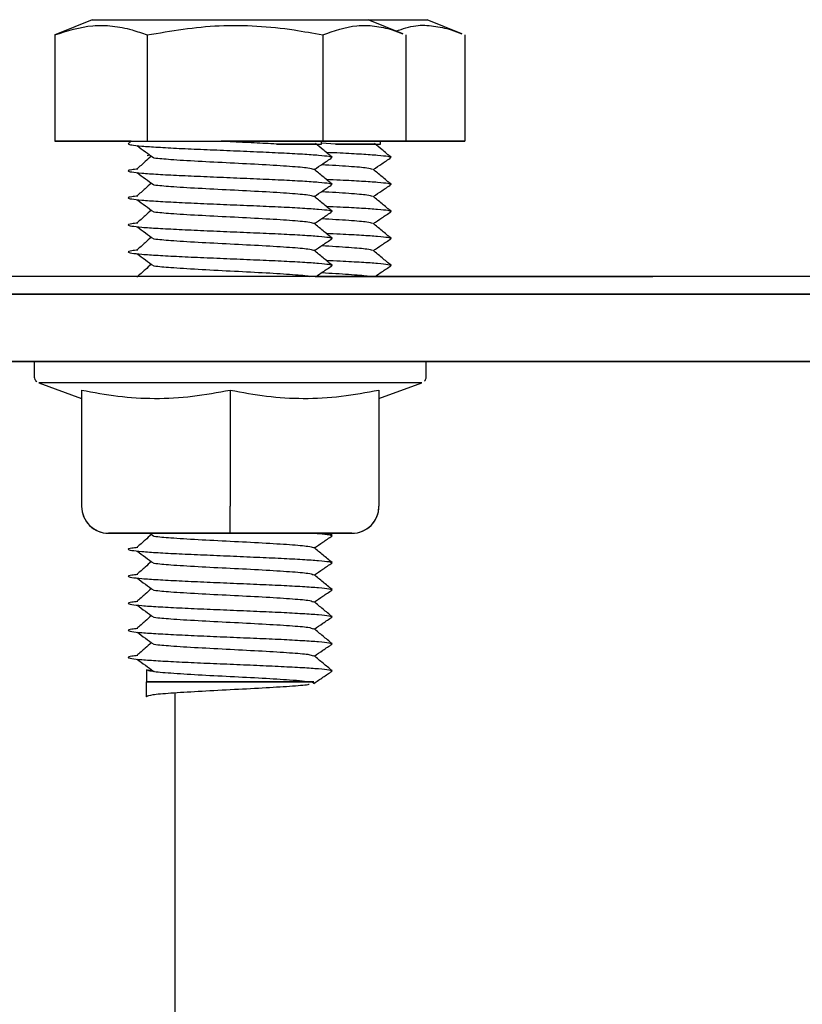
# Model space of a CAD drawing. Units: inches. Extents: x 0.2 to 16.7, y -10.9 to 10.7.
# Drawn here: x 4.1 to 4.2, y -6.3 to -6.1 of the extents above; entities that cross this region are included whole.
import ezdxf

# ---------------------------------------------------------------- set-up
doc = ezdxf.new("R2010")
doc.units = ezdxf.units.IN
doc.header["$MEASUREMENT"] = 0

msp = doc.modelspace()

# ---------------------------------------------------------------- linework, layer by layer
at = {"color": 7, "linetype": 'Continuous', "lineweight": 25}
for p, q in [((4.07656, -6.13722), (4.07199, -6.13908)), ((4.11761, -6.13908), (4.11304, -6.13722)), ((4.11304, -6.13722), (4.12083, -6.13722)), ((4.1254, -6.13908), (4.12083, -6.13722)), ((4.07199, -6.13909), (4.07161, -6.13924)), ((4.07161, -6.13924), (4.07161, -6.15329)), ((4.08382, -6.13924), (4.08382, -6.15329)), ((4.10701, -6.13924), (4.10701, -6.15329)), ((4.11798, -6.13924), (4.11798, -6.15329)), ((4.12578, -6.13924), (4.12578, -6.15329)), ((4.08173, -6.15329), (4.07161, -6.15329)), ((4.07161, -6.15329), (4.08382, -6.15329)), ((4.08173, -6.15329), (4.07941, -6.15329)), ((4.07941, -6.15329), (4.08173, -6.15329)), ((4.07941, -6.15329), (4.07941, -6.15329)), ((4.08173, -6.15329), (4.08133, -6.15362)), ((4.08382, -6.15329), (4.10701, -6.15329)), ((4.1009, -6.15365), (4.10685, -6.15365)), ((4.10685, -6.15365), (4.10685, -6.15329)), ((4.10685, -6.15329), (4.1148, -6.15329)), ((4.11465, -6.15329), (4.10685, -6.15329)), ((4.11798, -6.15329), (4.10685, -6.15329)), ((4.10869, -6.15365), (4.10685, -6.15355)), ((4.10701, -6.15329), (4.11798, -6.15329)), ((4.10869, -6.15365), (4.11464, -6.15365)), ((4.11465, -6.15365), (4.11465, -6.15329)), ((4.12578, -6.15329), (4.11465, -6.15329)), ((4.1148, -6.15329), (4.1148, -6.15329)), ((4.1148, -6.15329), (4.12578, -6.15329)), ((4.08419, -6.1551), (4.08384, -6.15519)), ((4.10827, -6.15541), (4.10815, -6.15544)), ((4.11606, -6.15541), (4.11595, -6.15544)), ((4.10827, -6.15898), (4.10815, -6.15901)), ((4.11606, -6.15898), (4.11595, -6.15902)), ((4.10827, -6.16255), (4.10815, -6.16259)), ((4.11606, -6.16255), (4.11595, -6.16259)), ((4.10827, -6.16612), (4.10815, -6.16616)), ((4.11606, -6.16612), (4.11595, -6.16616)), ((4.10827, -6.16969), (4.10815, -6.16973)), ((4.11606, -6.16969), (4.11595, -6.16973)), ((4.0689, -6.1824), (4.0689, -6.18437)), ((4.12069, -6.1824), (4.0948, -6.1824)), ((4.10638, -6.1824), (4.10637, -6.1824)), ((4.12069, -6.18437), (4.12069, -6.1824)), ((4.06949, -6.18521), (4.07515, -6.18725)), ((4.07515, -6.18616), (4.07516, -6.20151)), ((4.0948, -6.18616), (4.0948, -6.20151)), ((4.11444, -6.18725), (4.1201, -6.18521)), ((4.11444, -6.18616), (4.11444, -6.20151)), ((4.0948, -6.20508), (4.07873, -6.20508)), ((4.07873, -6.20508), (4.08416, -6.20508)), ((4.08416, -6.20508), (4.08469, -6.20547)), ((4.11087, -6.20508), (4.0948, -6.20508)), ((4.10825, -6.20538), (4.10789, -6.20508)), ((4.10789, -6.20508), (4.11087, -6.20508)), ((4.10827, -6.20541), (4.10815, -6.20544)), ((4.10827, -6.20898), (4.10815, -6.20901)), ((4.10827, -6.21255), (4.10815, -6.21259)), ((4.10827, -6.21612), (4.10815, -6.21616)), ((4.10827, -6.21969), (4.10815, -6.21973)), ((4.08373, -6.2231), (4.08373, -6.22472)), ((4.08438, -6.2231), (4.08424, -6.22323)), ((4.10827, -6.22326), (4.10815, -6.2233)), ((4.08373, -6.22664), (4.08373, -6.22472)), ((4.10554, -6.22472), (4.10542, -6.22472)), ((4.08373, -6.22667), (4.08373, -6.22664)), ((4.08747, -6.22619), (4.08747, -6.32374)), ((4.08371, -6.22666), (4.08373, -6.22667))]:
    msp.add_line(p, q, dxfattribs=at)
at = {"color": 7, "linetype": 'Continuous', "lineweight": 25, "flags": 128}
for points in [[(4.07656, -6.13722), (4.07681, -6.13722), (4.07754, -6.13722), (4.07876, -6.13722), (4.0804, -6.13722), (4.08244, -6.13722), (4.08482, -6.13722), (4.08747, -6.13722), (4.09032, -6.13722), (4.09329, -6.13722), (4.0963, -6.13722), (4.09928, -6.13722), (4.10212, -6.13722), (4.10477, -6.13722), (4.10715, -6.13722), (4.10919, -6.13722), (4.11084, -6.13722), (4.11205, -6.13722), (4.11279, -6.13722), (4.11304, -6.13722)], [(4.10685, -6.15329), (4.1066, -6.15329), (4.10583, -6.15329), (4.10459, -6.15329), (4.10291, -6.15329), (4.10089, -6.15329), (4.0986, -6.15329), (4.09614, -6.15329), (4.09362, -6.15329)], [(4.1726, -6.17115), (4.16319, -6.17115), (4.15376, -6.17115), (4.14434, -6.17115), (4.13496, -6.17115), (4.12564, -6.17115), (4.1164, -6.17115), (4.10727, -6.17115), (4.09829, -6.17115), (4.08947, -6.17115), (4.08083, -6.17115), (4.07241, -6.17115), (4.06422, -6.17115)], [(4.106, -6.17115), (4.11047, -6.17115), (4.11676, -6.17115), (4.12326, -6.17115), (4.12994, -6.17115), (4.13674, -6.17115), (4.14365, -6.17115), (4.15063, -6.17115)], [(3.97819, -6.17347), (3.97834, -6.17347), (3.97898, -6.17347), (3.98012, -6.17347), (3.98174, -6.17347), (3.98386, -6.17347), (3.98646, -6.17347), (3.98953, -6.17347), (3.99307, -6.17347), (3.99706, -6.17347), (4.0015, -6.17347), (4.00637, -6.17347), (4.01166, -6.17347), (4.01736, -6.17347), (4.02344, -6.17347), (4.0299, -6.17347), (4.03671, -6.17347), (4.04385, -6.17347), (4.05131, -6.17347), (4.05906, -6.17347), (4.06709, -6.17347), (4.07536, -6.17347), (4.08386, -6.17347)], [(4.1726, -6.17347), (4.16319, -6.17347), (4.15376, -6.17347), (4.14434, -6.17347), (4.13496, -6.17347), (4.12564, -6.17347), (4.1164, -6.17347), (4.10727, -6.17347), (4.09829, -6.17347), (4.08947, -6.17347), (4.08083, -6.17347), (4.07241, -6.17347), (4.06422, -6.17347)], [(4.08386, -6.17347), (4.09257, -6.17347), (4.10145, -6.17347), (4.11049, -6.17347), (4.11966, -6.17347), (4.12893, -6.17347), (4.13827, -6.17347), (4.14767, -6.17347), (4.1571, -6.17347), (4.16652, -6.17347), (4.17592, -6.17347)], [(4.08256, -6.1824), (4.07897, -6.1824), (4.0706, -6.1824), (4.06246, -6.1824), (4.05459, -6.1824), (4.047, -6.1824), (4.03972, -6.1824), (4.03277, -6.1824), (4.02959, -6.1824)], [(4.05906, -6.1824), (4.06709, -6.1824), (4.07536, -6.1824), (4.08386, -6.1824)], [(4.0948, -6.1824), (4.09119, -6.1824), (4.08766, -6.1824), (4.08427, -6.1824), (4.08108, -6.1824), (4.07815, -6.1824), (4.07556, -6.1824), (4.07333, -6.1824), (4.07153, -6.1824), (4.07017, -6.1824), (4.0693, -6.1824), (4.06892, -6.1824), (4.0689, -6.1824)], [(4.08249, -6.1824), (4.08231, -6.1824), (4.08083, -6.1824), (4.07981, -6.1824), (4.07926, -6.1824), (4.07921, -6.1824), (4.07967, -6.1824), (4.08061, -6.1824), (4.08201, -6.1824), (4.08381, -6.1824), (4.08598, -6.1824), (4.08842, -6.1824)], [(4.08386, -6.1824), (4.09257, -6.1824), (4.10145, -6.1824), (4.11049, -6.1824), (4.11966, -6.1824), (4.12893, -6.1824), (4.13827, -6.1824), (4.14767, -6.1824), (4.1571, -6.1824), (4.16652, -6.1824), (4.17592, -6.1824)], [(4.08842, -6.1824), (4.09107, -6.1824), (4.09384, -6.1824), (4.09664, -6.1824), (4.09938, -6.1824), (4.10197, -6.1824), (4.10434, -6.1824), (4.10639, -6.1824), (4.10808, -6.1824), (4.10933, -6.1824), (4.11012, -6.1824), (4.11042, -6.1824), (4.11022, -6.1824), (4.10952, -6.1824), (4.10834, -6.1824), (4.10673, -6.1824), (4.10655, -6.1824)], [(4.12848, -6.1824), (4.12321, -6.1824), (4.11819, -6.1824), (4.11345, -6.1824), (4.10902, -6.1824), (4.1062, -6.1824)], [(4.19887, -6.1824), (4.19579, -6.1824), (4.19079, -6.1824), (4.18555, -6.1824), (4.1801, -6.1824), (4.17449, -6.1824), (4.16874, -6.1824), (4.16291, -6.1824), (4.15704, -6.1824), (4.15116, -6.1824), (4.14533, -6.1824), (4.13957, -6.1824), (4.13394, -6.1824), (4.12848, -6.1824)], [(4.0948, -6.18521), (4.09128, -6.18521), (4.08782, -6.18521), (4.08451, -6.18521), (4.08139, -6.18521), (4.07853, -6.18521), (4.07599, -6.18521), (4.07382, -6.18521), (4.07206, -6.18521), (4.07073, -6.18521), (4.06988, -6.18521), (4.06951, -6.18521), (4.06949, -6.18521)], [(4.1201, -6.18521), (4.12009, -6.18521), (4.11972, -6.18521), (4.11886, -6.18521), (4.11754, -6.18521), (4.11578, -6.18521), (4.1136, -6.18521), (4.11106, -6.18521), (4.10821, -6.18521), (4.10509, -6.18521), (4.10177, -6.18521), (4.09832, -6.18521), (4.0948, -6.18521)], [(4.0948, -6.20508), (4.0948, -6.20503), (4.0948, -6.20487), (4.0948, -6.2046), (4.0948, -6.20425), (4.0948, -6.20381), (4.0948, -6.2033), (4.0948, -6.20273), (4.0948, -6.20213), (4.0948, -6.20151)], [(4.08405, -6.20508), (4.08269, -6.20508), (4.08121, -6.20508), (4.0802, -6.20508), (4.07968, -6.20508), (4.07968, -6.20508), (4.0802, -6.20508), (4.08121, -6.20508), (4.08269, -6.20508), (4.08457, -6.20508), (4.08681, -6.20508), (4.08931, -6.20508), (4.09201, -6.20508), (4.0948, -6.20508), (4.09759, -6.20508), (4.10028, -6.20508), (4.10279, -6.20508), (4.10502, -6.20508), (4.10691, -6.20508), (4.10839, -6.20508), (4.1094, -6.20508), (4.10991, -6.20508), (4.10991, -6.20508), (4.1094, -6.20508), (4.10839, -6.20508), (4.1081, -6.20508)], [(4.10542, -6.22472), (4.10448, -6.22472), (4.10307, -6.22472), (4.10127, -6.22472), (4.09916, -6.22472), (4.09684, -6.22472), (4.09442, -6.22472), (4.09202, -6.22472), (4.08975, -6.22472), (4.08773, -6.22472), (4.08604, -6.22472), (4.08478, -6.22472), (4.08399, -6.22472), (4.08373, -6.22472)], [(4.08373, -6.22472), (4.08397, -6.22472), (4.0847, -6.22472), (4.08589, -6.22472), (4.08747, -6.22472), (4.08937, -6.22472), (4.09152, -6.22472), (4.09382, -6.22472), (4.09616, -6.22472), (4.09844, -6.22472), (4.10055, -6.22472), (4.10241, -6.22472), (4.10393, -6.22472), (4.10504, -6.22472), (4.1057, -6.22472), (4.10586, -6.22472), (4.10554, -6.22472)]]:
    msp.add_lwpolyline(points, dxfattribs=at)
at = {"color": 7, "linetype": 'Continuous', "lineweight": 25}
for centre, start, end in [((4.07873, -6.20151), 180.0004, 270.0006), ((4.07873, -6.20151), 180.0008, 270.0006), ((4.11087, -6.20151), 270.0006, 0.0008), ((4.11087, -6.20151), 270.0006, 0.0004)]:
    msp.add_arc(centre, 0.00357, start, end, dxfattribs=at)
for points, knots in [([(4.07161, -6.13924), (4.07328, -6.1387), (4.0758, -6.13789), (4.07924, -6.13799), (4.08164, -6.13845), (4.08316, -6.139), (4.08382, -6.13924)], [0, 0, 0, 0, 0.411189, 0.623387, 0.835646, 1, 1, 1, 1]), ([(4.08382, -6.13924), (4.08699, -6.1387), (4.09178, -6.13789), (4.0983, -6.13799), (4.10287, -6.13845), (4.10575, -6.139), (4.10701, -6.13924)], [0, 0, 0, 0, 0.411191, 0.623384, 0.835648, 1, 1, 1, 1]), ([(4.10701, -6.13924), (4.10851, -6.1387), (4.11078, -6.13789), (4.11386, -6.13799), (4.1159, -6.13842), (4.11713, -6.13891), (4.1176, -6.13909)], [0, 0, 0, 0, 0.426171, 0.646091, 0.866086, 1, 1, 1, 1]), ([(4.11672, -6.13872), (4.11758, -6.13842), (4.11922, -6.13786), (4.12166, -6.138), (4.12369, -6.13842), (4.12493, -6.13891), (4.12539, -6.13909)], [0, 0, 0, 0, 0.298993, 0.567646, 0.836406, 1, 1, 1, 1]), ([(4.08133, -6.15362), (4.08142, -6.15367), (4.0816, -6.15377), (4.08301, -6.15392), (4.08516, -6.15406), (4.08798, -6.15422), (4.09127, -6.15436), (4.0948, -6.15451), (4.09832, -6.15466), (4.10161, -6.15481), (4.10443, -6.15496), (4.10658, -6.15511), (4.10793, -6.15525), (4.1081, -6.15534), (4.10817, -6.15538)], [0, 0, 0, 0, 0.084629, 0.169838, 0.253977, 0.339306, 0.423608, 0.508585, 0.593561, 0.677863, 0.763192, 0.847332, 0.93254, 1, 1, 1, 1]), ([(4.08173, -6.15329), (4.08195, -6.15329), (4.08238, -6.15329), (4.08477, -6.15329), (4.08815, -6.15329), (4.09133, -6.15329), (4.09317, -6.15329), (4.09362, -6.15329)], [0, 0, 0, 0, 0.233645, 0.467283, 0.700067, 0.925811, 1, 1, 1, 1]), ([(4.1009, -6.15365), (4.09994, -6.1536), (4.09802, -6.1535), (4.09547, -6.15338), (4.09401, -6.15331), (4.09362, -6.15329)], [0, 0, 0, 0, 0.420482, 0.844102, 1, 1, 1, 1]), ([(4.10601, -6.15365), (4.10602, -6.15365), (4.10606, -6.15365), (4.10471, -6.15365), (4.10276, -6.15365), (4.10131, -6.15365), (4.1009, -6.15365)], [0, 0, 0, 0, 0.193498, 0.529378, 0.867939, 1, 1, 1, 1]), ([(4.10825, -6.15538), (4.10785, -6.15505), (4.10712, -6.15445), (4.1064, -6.15385), (4.10607, -6.15357)], [0, 0, 0, 0, 0.546697, 1, 1, 1, 1]), ([(4.1138, -6.15365), (4.11381, -6.15365), (4.11385, -6.15365), (4.11251, -6.15365), (4.11055, -6.15365), (4.1091, -6.15365), (4.10869, -6.15365)], [0, 0, 0, 0, 0.193498, 0.529365, 0.867938, 1, 1, 1, 1]), ([(4.11604, -6.15538), (4.11564, -6.15505), (4.11492, -6.15445), (4.11419, -6.15385), (4.11386, -6.15358)], [0, 0, 0, 0, 0.546676, 1, 1, 1, 1]), ([(4.08249, -6.15386), (4.08285, -6.15413), (4.08359, -6.15466), (4.08432, -6.1552), (4.08469, -6.15547)], [0, 0, 0, 0, 0.500014, 1, 1, 1, 1]), ([(4.10746, -6.15473), (4.10809, -6.15475), (4.10983, -6.15483), (4.11222, -6.15496), (4.11438, -6.15511), (4.11572, -6.15525), (4.11589, -6.15534), (4.11597, -6.15538)], [0, 0, 0, 0, 0.130689, 0.36095, 0.588001, 0.817964, 1, 1, 1, 1]), ([(4.08438, -6.15524), (4.08411, -6.15549), (4.08347, -6.15606), (4.08283, -6.15663), (4.08246, -6.15696)], [0, 0, 0, 0, 0.425865, 1, 1, 1, 1]), ([(4.08473, -6.15547), (4.08539, -6.15554), (4.08676, -6.15568), (4.09047, -6.1559), (4.09479, -6.15612), (4.09916, -6.15634), (4.10281, -6.15657), (4.10528, -6.15678), (4.1056, -6.15691), (4.10575, -6.15698)], [0, 0, 0, 0, 0.136652, 0.285064, 0.432476, 0.579888, 0.728301, 0.875436, 1, 1, 1, 1]), ([(4.10591, -6.15702), (4.10629, -6.15676), (4.10706, -6.15624), (4.10784, -6.15571), (4.10824, -6.15544)], [0, 0, 0, 0, 0.487221, 1, 1, 1, 1]), ([(4.1069, -6.15635), (4.10815, -6.15642), (4.11066, -6.15657), (4.11307, -6.15678), (4.11339, -6.15692), (4.11354, -6.15698)], [0, 0, 0, 0, 0.348637, 0.701376, 1, 1, 1, 1]), ([(4.1137, -6.15702), (4.11408, -6.15676), (4.11486, -6.15624), (4.11563, -6.15571), (4.11603, -6.15544)], [0, 0, 0, 0, 0.487237, 1, 1, 1, 1]), ([(4.08257, -6.15696), (4.08228, -6.15699), (4.0815, -6.15707), (4.0812, -6.15719), (4.08163, -6.15734), (4.083, -6.15749), (4.08517, -6.15764), (4.08798, -6.15779), (4.09127, -6.15793), (4.0948, -6.15808), (4.09832, -6.15824), (4.10161, -6.15838), (4.10443, -6.15853), (4.10658, -6.15868), (4.10793, -6.15882), (4.1081, -6.15891), (4.10817, -6.15895)], [0, 0, 0, 0, 0.043496, 0.118125, 0.192757, 0.267903, 0.342101, 0.41735, 0.491694, 0.566633, 0.641572, 0.715915, 0.791165, 0.865363, 0.940509, 1, 1, 1, 1]), ([(4.08249, -6.15743), (4.08285, -6.1577), (4.08359, -6.15824), (4.08432, -6.15877), (4.08469, -6.15904)], [0, 0, 0, 0, 0.500014, 1, 1, 1, 1]), ([(4.10825, -6.15895), (4.10785, -6.15862), (4.10706, -6.15796), (4.10626, -6.15731), (4.10586, -6.15698)], [0, 0, 0, 0, 0.500052, 1, 1, 1, 1]), ([(4.11604, -6.15895), (4.11564, -6.15862), (4.11485, -6.15796), (4.11405, -6.15731), (4.11366, -6.15698)], [0, 0, 0, 0, 0.500035, 1, 1, 1, 1]), ([(4.08438, -6.15881), (4.08411, -6.15906), (4.08347, -6.15963), (4.08283, -6.1602), (4.08246, -6.16053)], [0, 0, 0, 0, 0.425858, 1, 1, 1, 1]), ([(4.10746, -6.1583), (4.10809, -6.15833), (4.10983, -6.1584), (4.11222, -6.15854), (4.11438, -6.15868), (4.11572, -6.15882), (4.11589, -6.15891), (4.11597, -6.15895)], [0, 0, 0, 0, 0.130691, 0.360952, 0.588002, 0.817965, 1, 1, 1, 1]), ([(4.08473, -6.15904), (4.08539, -6.15911), (4.08676, -6.15925), (4.09047, -6.15947), (4.09479, -6.15969), (4.09916, -6.15991), (4.10281, -6.16014), (4.10528, -6.16035), (4.1056, -6.16049), (4.10575, -6.16055)], [0, 0, 0, 0, 0.136653, 0.285066, 0.432479, 0.579891, 0.728304, 0.875441, 1, 1, 1, 1]), ([(4.10591, -6.16059), (4.10629, -6.16033), (4.10706, -6.15981), (4.10784, -6.15928), (4.10824, -6.15901)], [0, 0, 0, 0, 0.487227, 1, 1, 1, 1]), ([(4.1069, -6.15992), (4.10815, -6.15999), (4.11066, -6.16014), (4.11307, -6.16035), (4.11339, -6.16049), (4.11354, -6.16055)], [0, 0, 0, 0, 0.348635, 0.701376, 1, 1, 1, 1]), ([(4.1137, -6.16059), (4.11408, -6.16033), (4.11486, -6.15981), (4.11563, -6.15928), (4.11603, -6.15901)], [0, 0, 0, 0, 0.487243, 1, 1, 1, 1]), ([(4.08257, -6.16053), (4.08228, -6.16056), (4.0815, -6.16064), (4.0812, -6.16076), (4.08163, -6.16091), (4.083, -6.16106), (4.08517, -6.16121), (4.08798, -6.16136), (4.09127, -6.16151), (4.0948, -6.16166), (4.09832, -6.16181), (4.10161, -6.16195), (4.10443, -6.16211), (4.10658, -6.16225), (4.10793, -6.16239), (4.1081, -6.16248), (4.10817, -6.16252)], [0, 0, 0, 0, 0.043496, 0.118125, 0.192757, 0.267904, 0.342101, 0.417351, 0.491694, 0.566633, 0.641572, 0.715916, 0.791165, 0.865363, 0.940509, 1, 1, 1, 1]), ([(4.08249, -6.161), (4.08285, -6.16127), (4.08359, -6.16181), (4.08432, -6.16234), (4.08469, -6.16261)], [0, 0, 0, 0, 0.50002, 1, 1, 1, 1]), ([(4.10825, -6.16252), (4.10785, -6.16219), (4.10706, -6.16153), (4.10626, -6.16088), (4.10586, -6.16055)], [0, 0, 0, 0, 0.500052, 1, 1, 1, 1]), ([(4.11604, -6.16252), (4.11564, -6.16219), (4.11485, -6.16154), (4.11405, -6.16088), (4.11366, -6.16055)], [0, 0, 0, 0, 0.500035, 1, 1, 1, 1]), ([(4.08438, -6.16239), (4.08411, -6.16263), (4.08347, -6.1632), (4.08283, -6.16377), (4.08246, -6.1641)], [0, 0, 0, 0, 0.425836, 1, 1, 1, 1]), ([(4.08473, -6.16261), (4.08539, -6.16268), (4.08676, -6.16282), (4.09047, -6.16304), (4.09479, -6.16326), (4.09916, -6.16348), (4.10281, -6.16371), (4.10528, -6.16392), (4.1056, -6.16406), (4.10575, -6.16412)], [0, 0, 0, 0, 0.136653, 0.285066, 0.432479, 0.579891, 0.728304, 0.875441, 1, 1, 1, 1]), ([(4.10591, -6.16416), (4.10629, -6.1639), (4.10706, -6.16338), (4.10784, -6.16285), (4.10824, -6.16258)], [0, 0, 0, 0, 0.487227, 1, 1, 1, 1]), ([(4.10746, -6.16187), (4.10809, -6.1619), (4.10983, -6.16197), (4.11222, -6.16211), (4.11438, -6.16225), (4.11572, -6.16239), (4.11589, -6.16248), (4.11597, -6.16252)], [0, 0, 0, 0, 0.130691, 0.360951, 0.588002, 0.817965, 1, 1, 1, 1]), ([(4.1137, -6.16416), (4.11408, -6.16391), (4.11486, -6.16338), (4.11563, -6.16286), (4.11603, -6.16259)], [0, 0, 0, 0, 0.487243, 1, 1, 1, 1]), ([(4.08257, -6.1641), (4.08228, -6.16413), (4.0815, -6.16421), (4.0812, -6.16433), (4.08163, -6.16448), (4.083, -6.16464), (4.08517, -6.16478), (4.08798, -6.16493), (4.09127, -6.16508), (4.0948, -6.16523), (4.09832, -6.16538), (4.10161, -6.16552), (4.10443, -6.16568), (4.10658, -6.16582), (4.10793, -6.16596), (4.1081, -6.16605), (4.10817, -6.16609)], [0, 0, 0, 0, 0.043493, 0.118125, 0.192754, 0.2679, 0.342099, 0.417348, 0.491693, 0.566632, 0.641569, 0.715915, 0.791164, 0.865363, 0.940509, 1, 1, 1, 1]), ([(4.10825, -6.16609), (4.10785, -6.16576), (4.10706, -6.16511), (4.10626, -6.16445), (4.10586, -6.16412)], [0, 0, 0, 0, 0.500052, 1, 1, 1, 1]), ([(4.1069, -6.16349), (4.10815, -6.16357), (4.11066, -6.16371), (4.11307, -6.16392), (4.11339, -6.16406), (4.11354, -6.16412)], [0, 0, 0, 0, 0.348637, 0.701377, 1, 1, 1, 1]), ([(4.11604, -6.16609), (4.11564, -6.16576), (4.11485, -6.16511), (4.11405, -6.16445), (4.11366, -6.16412)], [0, 0, 0, 0, 0.500052, 1, 1, 1, 1]), ([(4.08249, -6.16457), (4.08285, -6.16484), (4.08359, -6.16538), (4.08432, -6.16592), (4.08469, -6.16618)], [0, 0, 0, 0, 0.50002, 1, 1, 1, 1]), ([(4.10746, -6.16544), (4.10809, -6.16547), (4.10983, -6.16555), (4.11222, -6.16568), (4.11438, -6.16582), (4.11572, -6.16596), (4.11589, -6.16605), (4.11597, -6.16609)], [0, 0, 0, 0, 0.130698, 0.360957, 0.588005, 0.817966, 1, 1, 1, 1]), ([(4.08438, -6.16596), (4.08411, -6.1662), (4.08347, -6.16677), (4.08283, -6.16734), (4.08246, -6.16767)], [0, 0, 0, 0, 0.425817, 1, 1, 1, 1]), ([(4.08473, -6.16618), (4.08539, -6.16625), (4.08676, -6.16639), (4.09047, -6.16661), (4.09479, -6.16683), (4.09916, -6.16706), (4.10281, -6.16728), (4.10528, -6.16749), (4.1056, -6.16763), (4.10575, -6.16769)], [0, 0, 0, 0, 0.136653, 0.285066, 0.432479, 0.579891, 0.728304, 0.875441, 1, 1, 1, 1]), ([(4.10591, -6.16773), (4.10629, -6.16748), (4.10706, -6.16695), (4.10784, -6.16643), (4.10824, -6.16616)], [0, 0, 0, 0, 0.487227, 1, 1, 1, 1]), ([(4.1137, -6.16773), (4.11408, -6.16748), (4.11486, -6.16695), (4.11563, -6.16643), (4.11603, -6.16616)], [0, 0, 0, 0, 0.487227, 1, 1, 1, 1]), ([(4.08257, -6.16767), (4.08228, -6.1677), (4.0815, -6.16778), (4.0812, -6.16791), (4.08163, -6.16805), (4.083, -6.16821), (4.08517, -6.16835), (4.08798, -6.1685), (4.09127, -6.16865), (4.0948, -6.1688), (4.09832, -6.16895), (4.10161, -6.16909), (4.10443, -6.16925), (4.10658, -6.16939), (4.10793, -6.16953), (4.1081, -6.16962), (4.10817, -6.16966)], [0, 0, 0, 0, 0.043493, 0.118125, 0.192753, 0.267899, 0.3421, 0.41735, 0.491693, 0.566631, 0.641569, 0.715913, 0.791162, 0.865363, 0.940509, 1, 1, 1, 1]), ([(4.10825, -6.16966), (4.10785, -6.16933), (4.10706, -6.16868), (4.10626, -6.16802), (4.10586, -6.16769)], [0, 0, 0, 0, 0.500052, 1, 1, 1, 1]), ([(4.1069, -6.16706), (4.10815, -6.16714), (4.11066, -6.16729), (4.11307, -6.16749), (4.11339, -6.16763), (4.11354, -6.16769)], [0, 0, 0, 0, 0.348636, 0.701376, 1, 1, 1, 1]), ([(4.11604, -6.16966), (4.11564, -6.16934), (4.11485, -6.16868), (4.11405, -6.16802), (4.11366, -6.16769)], [0, 0, 0, 0, 0.500052, 1, 1, 1, 1]), ([(4.08249, -6.16814), (4.08285, -6.16841), (4.08359, -6.16895), (4.08432, -6.16949), (4.08469, -6.16975)], [0, 0, 0, 0, 0.500009, 1, 1, 1, 1]), ([(4.10746, -6.16901), (4.10809, -6.16904), (4.10983, -6.16912), (4.11222, -6.16925), (4.11438, -6.16939), (4.11572, -6.16954), (4.11589, -6.16962), (4.11597, -6.16966)], [0, 0, 0, 0, 0.130687, 0.360958, 0.588007, 0.817967, 1, 1, 1, 1]), ([(4.08438, -6.16953), (4.08411, -6.16977), (4.08347, -6.17034), (4.08283, -6.17091), (4.08246, -6.17124)], [0, 0, 0, 0, 0.425828, 1, 1, 1, 1]), ([(4.08473, -6.16975), (4.08539, -6.16982), (4.08676, -6.16996), (4.09047, -6.17018), (4.09479, -6.17041), (4.09917, -6.17063), (4.10277, -6.17086), (4.10495, -6.17102), (4.10524, -6.17112), (4.10531, -6.17115)], [0, 0, 0, 0, 0.147949, 0.308629, 0.468227, 0.627826, 0.788506, 0.947805, 1, 1, 1, 1]), ([(4.10614, -6.17115), (4.10644, -6.17094), (4.10714, -6.17047), (4.10784, -6.17), (4.10824, -6.16973)], [0, 0, 0, 0, 0.431276, 1, 1, 1, 1]), ([(4.1069, -6.17063), (4.10813, -6.17071), (4.11062, -6.17086), (4.11273, -6.17103), (4.11303, -6.17112), (4.1131, -6.17115)], [0, 0, 0, 0, 0.428028, 0.861092, 1, 1, 1, 1]), ([(4.11394, -6.17115), (4.11424, -6.17094), (4.11494, -6.17047), (4.11563, -6.17), (4.11603, -6.16973)], [0, 0, 0, 0, 0.430665, 1, 1, 1, 1]), ([(4.06892, -6.18435), (4.06891, -6.18438), (4.0689, -6.18452), (4.06897, -6.18474), (4.0691, -6.18495), (4.06921, -6.18504), (4.06925, -6.18507)], [0, 0, 0, 0, 0.120284, 0.500536, 0.803372, 1, 1, 1, 1]), ([(4.12044, -6.18498), (4.12047, -6.18494), (4.12058, -6.18484), (4.12067, -6.18462), (4.12068, -6.18445), (4.12068, -6.18437)], [0, 0, 0, 0, 0.209359, 0.667002, 1, 1, 1, 1]), ([(4.07515, -6.18616), (4.07675, -6.18645), (4.07995, -6.18705), (4.08486, -6.18735), (4.08983, -6.18707), (4.09314, -6.18646), (4.0948, -6.18616)], [0, 0, 0, 0, 0.245731, 0.491314, 0.745571, 1, 1, 1, 1]), ([(4.0948, -6.18616), (4.0964, -6.18645), (4.09959, -6.18705), (4.1045, -6.18735), (4.10948, -6.18707), (4.11279, -6.18646), (4.11444, -6.18616)], [0, 0, 0, 0, 0.24573, 0.491309, 0.745571, 1, 1, 1, 1]), ([(4.08438, -6.20524), (4.08411, -6.20549), (4.08347, -6.20606), (4.08283, -6.20663), (4.08246, -6.20696)], [0, 0, 0, 0, 0.425851, 1, 1, 1, 1]), ([(4.08473, -6.20547), (4.08539, -6.20554), (4.08676, -6.20568), (4.09047, -6.2059), (4.09479, -6.20612), (4.09916, -6.20634), (4.10281, -6.20657), (4.10528, -6.20678), (4.1056, -6.20691), (4.10575, -6.20698)], [0, 0, 0, 0, 0.136653, 0.285065, 0.432479, 0.579892, 0.728301, 0.875442, 1, 1, 1, 1]), ([(4.10591, -6.20702), (4.10629, -6.20676), (4.10706, -6.20624), (4.10784, -6.20571), (4.10824, -6.20544)], [0, 0, 0, 0, 0.487243, 1, 1, 1, 1]), ([(4.10611, -6.20508), (4.10623, -6.20509), (4.10708, -6.20515), (4.1079, -6.20525), (4.10809, -6.20534), (4.10817, -6.20538)], [0, 0, 0, 0, 0.08266, 0.594677, 1, 1, 1, 1]), ([(4.08257, -6.20696), (4.08228, -6.20699), (4.0815, -6.20707), (4.0812, -6.20719), (4.08163, -6.20734), (4.083, -6.20749), (4.08517, -6.20764), (4.08798, -6.20779), (4.09127, -6.20793), (4.0948, -6.20808), (4.09832, -6.20824), (4.10161, -6.20838), (4.10443, -6.20853), (4.10658, -6.20868), (4.10793, -6.20882), (4.1081, -6.20891), (4.10817, -6.20895)], [0, 0, 0, 0, 0.043493, 0.118125, 0.192757, 0.2679, 0.342102, 0.41735, 0.491695, 0.566633, 0.641572, 0.715915, 0.791164, 0.865366, 0.940509, 1, 1, 1, 1]), ([(4.10825, -6.20895), (4.10785, -6.20862), (4.10706, -6.20796), (4.10626, -6.20731), (4.10586, -6.20698)], [0, 0, 0, 0, 0.500052, 1, 1, 1, 1]), ([(4.08249, -6.20743), (4.08286, -6.2077), (4.08359, -6.20824), (4.08432, -6.20877), (4.08469, -6.20904)], [0, 0, 0, 0, 0.500007, 1, 1, 1, 1]), ([(4.08438, -6.20881), (4.08411, -6.20906), (4.08347, -6.20963), (4.08283, -6.2102), (4.08246, -6.21053)], [0, 0, 0, 0, 0.425851, 1, 1, 1, 1]), ([(4.08473, -6.20904), (4.08539, -6.20911), (4.08676, -6.20925), (4.09047, -6.20947), (4.09479, -6.20969), (4.09916, -6.20991), (4.10281, -6.21014), (4.10528, -6.21035), (4.1056, -6.21049), (4.10575, -6.21055)], [0, 0, 0, 0, 0.1366536, 0.2850629, 0.4324767, 0.5798906, 0.7282998, 0.8754412, 1, 1, 1, 1]), ([(4.10591, -6.21059), (4.10629, -6.21033), (4.10706, -6.20981), (4.10784, -6.20928), (4.10824, -6.20901)], [0, 0, 0, 0, 0.487248, 1, 1, 1, 1]), ([(4.08257, -6.21053), (4.08228, -6.21056), (4.0815, -6.21064), (4.0812, -6.21076), (4.08163, -6.21091), (4.083, -6.21106), (4.08517, -6.21121), (4.08798, -6.21136), (4.09127, -6.21151), (4.0948, -6.21166), (4.09832, -6.21181), (4.10161, -6.21195), (4.10443, -6.21211), (4.10658, -6.21225), (4.10793, -6.21239), (4.1081, -6.21248), (4.10817, -6.21252)], [0, 0, 0, 0, 0.043493, 0.118125, 0.192757, 0.267901, 0.342101, 0.41735, 0.491694, 0.566633, 0.641572, 0.715916, 0.791165, 0.865366, 0.940509, 1, 1, 1, 1]), ([(4.08249, -6.211), (4.08286, -6.21127), (4.08359, -6.21181), (4.08432, -6.21234), (4.08469, -6.21261)], [0, 0, 0, 0, 0.500007, 1, 1, 1, 1]), ([(4.10825, -6.21252), (4.10785, -6.21219), (4.10706, -6.21153), (4.10626, -6.21088), (4.10586, -6.21055)], [0, 0, 0, 0, 0.500052, 1, 1, 1, 1]), ([(4.08438, -6.21239), (4.08411, -6.21263), (4.08347, -6.2132), (4.08283, -6.21377), (4.08246, -6.2141)], [0, 0, 0, 0, 0.425851, 1, 1, 1, 1]), ([(4.08473, -6.21261), (4.08539, -6.21268), (4.08676, -6.21282), (4.09047, -6.21304), (4.09479, -6.21326), (4.09916, -6.21348), (4.10281, -6.21371), (4.10528, -6.21392), (4.1056, -6.21406), (4.10575, -6.21412)], [0, 0, 0, 0, 0.136653, 0.285063, 0.432477, 0.579891, 0.7283, 0.875441, 1, 1, 1, 1]), ([(4.10591, -6.21416), (4.10629, -6.2139), (4.10706, -6.21338), (4.10784, -6.21285), (4.10824, -6.21258)], [0, 0, 0, 0, 0.487214, 1, 1, 1, 1]), ([(4.08257, -6.2141), (4.08228, -6.21413), (4.0815, -6.21421), (4.0812, -6.21434), (4.08163, -6.21448), (4.083, -6.21464), (4.08517, -6.21478), (4.08798, -6.21493), (4.09127, -6.21508), (4.0948, -6.21523), (4.09832, -6.21538), (4.10161, -6.21552), (4.10443, -6.21568), (4.10658, -6.21582), (4.10793, -6.21596), (4.1081, -6.21605), (4.10817, -6.21609)], [0, 0, 0, 0, 0.043496, 0.118125, 0.192757, 0.2679, 0.342101, 0.41735, 0.491694, 0.566633, 0.641572, 0.715916, 0.791165, 0.865366, 0.940509, 1, 1, 1, 1]), ([(4.08249, -6.21457), (4.08286, -6.21484), (4.08359, -6.21538), (4.08432, -6.21592), (4.08469, -6.21618)], [0, 0, 0, 0, 0.500014, 1, 1, 1, 1]), ([(4.10825, -6.21609), (4.10785, -6.21576), (4.10706, -6.21511), (4.10626, -6.21445), (4.10586, -6.21412)], [0, 0, 0, 0, 0.500047, 1, 1, 1, 1]), ([(4.08438, -6.21596), (4.08411, -6.2162), (4.08347, -6.21677), (4.08283, -6.21734), (4.08246, -6.21767)], [0, 0, 0, 0, 0.425836, 1, 1, 1, 1]), ([(4.08473, -6.21618), (4.08539, -6.21625), (4.08676, -6.21639), (4.09047, -6.21661), (4.09479, -6.21683), (4.09916, -6.21706), (4.10281, -6.21728), (4.10528, -6.21749), (4.1056, -6.21763), (4.10575, -6.21769)], [0, 0, 0, 0, 0.136652, 0.285064, 0.432477, 0.579889, 0.728301, 0.875436, 1, 1, 1, 1]), ([(4.10591, -6.21773), (4.10629, -6.21748), (4.10706, -6.21695), (4.10784, -6.21643), (4.10824, -6.21616)], [0, 0, 0, 0, 0.487221, 1, 1, 1, 1]), ([(4.08257, -6.21767), (4.08228, -6.2177), (4.0815, -6.21778), (4.0812, -6.21791), (4.08163, -6.21805), (4.083, -6.21821), (4.08517, -6.21835), (4.08798, -6.2185), (4.09127, -6.21865), (4.0948, -6.2188), (4.09832, -6.21895), (4.10161, -6.21909), (4.10443, -6.21925), (4.10658, -6.21939), (4.10793, -6.21953), (4.1081, -6.21962), (4.10817, -6.21966)], [0, 0, 0, 0, 0.043496, 0.118125, 0.192757, 0.267903, 0.342101, 0.41735, 0.491694, 0.566633, 0.641572, 0.715915, 0.791165, 0.865363, 0.940509, 1, 1, 1, 1]), ([(4.08249, -6.21814), (4.08286, -6.21841), (4.08359, -6.21895), (4.08432, -6.21949), (4.08469, -6.21975)], [0, 0, 0, 0, 0.500014, 1, 1, 1, 1]), ([(4.10825, -6.21966), (4.10785, -6.21933), (4.10706, -6.21868), (4.10626, -6.21802), (4.10586, -6.21769)], [0, 0, 0, 0, 0.500042, 1, 1, 1, 1]), ([(4.08438, -6.21953), (4.08411, -6.21977), (4.08347, -6.22034), (4.08283, -6.22091), (4.08246, -6.22124)], [0, 0, 0, 0, 0.425847, 1, 1, 1, 1]), ([(4.08473, -6.21975), (4.08539, -6.21982), (4.08676, -6.21996), (4.09047, -6.22018), (4.09479, -6.22041), (4.09916, -6.22063), (4.10281, -6.22086), (4.10528, -6.22106), (4.1056, -6.2212), (4.10575, -6.22126)], [0, 0, 0, 0, 0.1366526, 0.2850651, 0.4324793, 0.5798922, 0.7283047, 0.8754414, 1, 1, 1, 1]), ([(4.10591, -6.2213), (4.10629, -6.22105), (4.10706, -6.22052), (4.10784, -6.22), (4.10824, -6.21973)], [0, 0, 0, 0, 0.487221, 1, 1, 1, 1]), ([(4.08257, -6.22124), (4.08228, -6.22127), (4.0815, -6.22135), (4.0812, -6.22148), (4.08163, -6.22163), (4.083, -6.22178), (4.08517, -6.22192), (4.08798, -6.22208), (4.09127, -6.22222), (4.0948, -6.22237), (4.09832, -6.22252), (4.10161, -6.22267), (4.10443, -6.22282), (4.10658, -6.22296), (4.10793, -6.22311), (4.1081, -6.22319), (4.10817, -6.22323)], [0, 0, 0, 0, 0.043496, 0.118125, 0.192757, 0.267903, 0.342101, 0.41735, 0.491694, 0.566633, 0.641572, 0.715915, 0.791165, 0.865363, 0.940509, 1, 1, 1, 1]), ([(4.10825, -6.22323), (4.10785, -6.22291), (4.10706, -6.22225), (4.10626, -6.22159), (4.10586, -6.22126)], [0, 0, 0, 0, 0.500042, 1, 1, 1, 1]), ([(4.08249, -6.22172), (4.08286, -6.22198), (4.08359, -6.22252), (4.08432, -6.22306), (4.08469, -6.22333)], [0, 0, 0, 0, 0.500014, 1, 1, 1, 1]), ([(4.08387, -6.22313), (4.08391, -6.22319), (4.08394, -6.22325), (4.08467, -6.22332), (4.08473, -6.22332)], [0, 0, 0, 0, 0.919631, 1, 1, 1, 1]), ([(4.08389, -6.22314), (4.08403, -6.2232), (4.08435, -6.22333), (4.0868, -6.22354), (4.09044, -6.22377), (4.0948, -6.22399), (4.09915, -6.22421), (4.10237, -6.22441), (4.10444, -6.22457), (4.10509, -6.22467), (4.10542, -6.22472)], [0, 0, 0, 0, 0.114707, 0.2553, 0.397109, 0.537963, 0.678818, 0.820627, 0.909769, 1, 1, 1, 1]), ([(4.10585, -6.22491), (4.10625, -6.22464), (4.10705, -6.22411), (4.10784, -6.22357), (4.10824, -6.2233)], [0, 0, 0, 0, 0.4999, 1, 1, 1, 1]), ([(4.10523, -6.22505), (4.10518, -6.22507), (4.10489, -6.22516), (4.10275, -6.22532), (4.09917, -6.22555), (4.09479, -6.22577), (4.09045, -6.226), (4.08679, -6.22622), (4.08423, -6.22644), (4.08389, -6.22659), (4.08373, -6.22667)], [0, 0, 0, 0, 0.034248, 0.17169, 0.310321, 0.448018, 0.585717, 0.724347, 0.861788, 1, 1, 1, 1]), ([(4.10542, -6.22472), (4.10571, -6.22477), (4.10608, -6.22484), (4.10577, -6.22491), (4.10571, -6.22492)], [0, 0, 0, 0, 0.794484, 1, 1, 1, 1])]:
    msp.add_open_spline(points, degree=3, knots=knots, dxfattribs=at)

doc.saveas('drawing.dxf')
